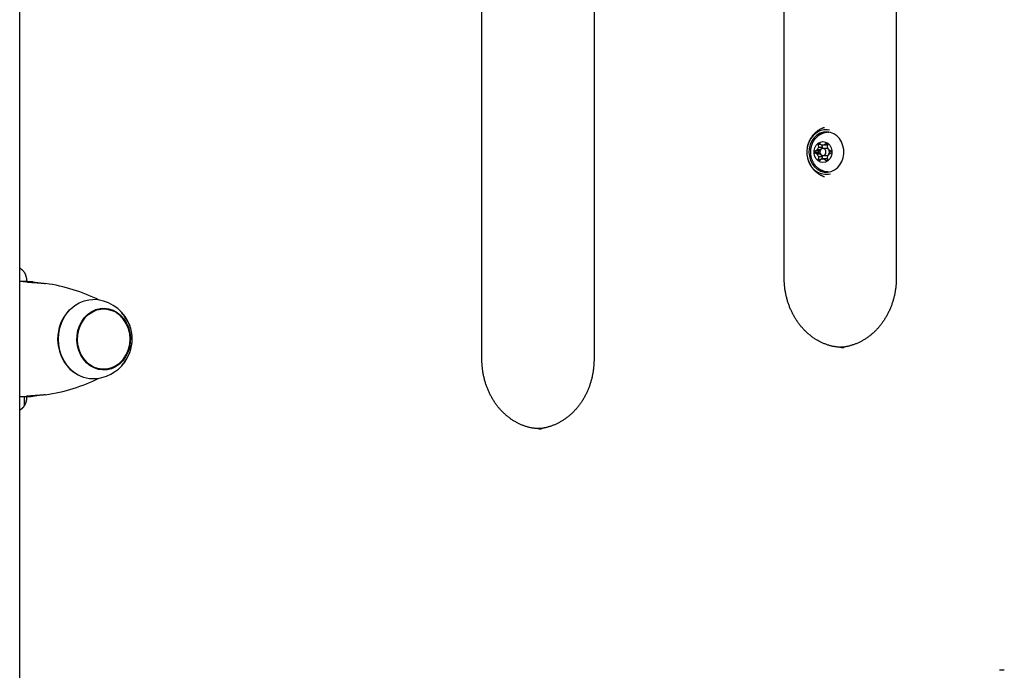
# Model space of a CAD drawing. Extents: x -8923 to 18059, y -4606 to 5167.
# Drawn here: x 2219 to 2643, y -835 to -555 of the extents above; entities that cross this region are included whole.
import ezdxf

# ---------------------------------------------------------------- set-up
doc = ezdxf.new("R2010")
doc.units = 0

msp = doc.modelspace()

# ---------------------------------------------------------------- linework, layer by layer
at = {"color": 7, "linetype": 'Continuous'}
for p, q in [((2219.27, -3433.71), (2219.27, 751.1)), ((2548.18, -665.84), (2548.18, -325.84)), ((2596.41, -325.84), (2596.41, -665.84)), ((2418.13, -700.84), (2418.13, -405.84)), ((2466.36, -405.84), (2466.36, -700.84)), ((2567.16, -603.24), (2567.11, -603.24)), ((2567.16, -603.24), (2567.41, -603.24)), ((2562.84, -608.49), (2562.95, -609.71)), ((2563.92, -608.49), (2562.84, -608.49)), ((2564.45, -609.71), (2562.95, -609.71)), ((2564.29, -608.81), (2563.44, -608.09)), ((2565.43, -608.81), (2564.29, -608.81)), ((2564.37, -608.81), (2564.45, -609.71)), ((2566.29, -608.09), (2565.43, -608.81)), ((2566.86, -608.81), (2565.43, -608.81)), ((2566.77, -609.71), (2566.89, -608.49)), ((2562.38, -610.84), (2561.42, -611.34)), ((2562.92, -611.34), (2561.42, -611.34)), ((2561.42, -612.14), (2562.38, -612.63)), ((2562.92, -612.14), (2561.42, -612.14)), ((2563.82, -610.84), (2562.38, -610.84)), ((2563.82, -612.63), (2562.38, -612.63)), ((2562.95, -613.77), (2562.84, -614.99)), ((2563.79, -610.89), (2562.92, -611.34)), ((2562.92, -612.14), (2563.79, -612.59)), ((2564.45, -613.77), (2562.95, -613.77)), ((2564.45, -613.77), (2564.37, -614.67)), ((2566.36, -610.24), (2564.86, -610.24)), ((2564.86, -613.24), (2566.36, -613.24)), ((2566.89, -614.99), (2566.77, -613.77)), ((2568.31, -611.34), (2567.34, -610.84)), ((2567.34, -612.63), (2568.31, -612.14)), ((2563.92, -614.99), (2562.84, -614.99)), ((2563.44, -615.39), (2564.29, -614.67)), ((2565.43, -614.67), (2564.29, -614.67)), ((2565.43, -614.67), (2566.29, -615.39)), ((2566.86, -614.67), (2565.43, -614.67)), ((2567.11, -620.24), (2567.16, -620.24)), ((2222.13, -667.48), (2219.53, -667.48)), ((2222.23, -667.22), (2222.23, -667.48)), ((2224.85, -667.63), (2222.25, -667.63)), ((2227.45, -668), (2227.44, -668)), ((2255.4, -679.22), (2254.16, -679.22)), ((2572.83, -695.82), (2573.79, -695.84)), ((2254.16, -705.22), (2255.4, -705.22)), ((2219.53, -716.96), (2222.13, -716.96)), ((2221.24, -716.96), (2221.24, -720.82)), ((2222.23, -716.96), (2222.23, -717.22)), ((2224.85, -716.81), (2222.25, -716.81)), ((2227.44, -716.44), (2227.45, -716.44)), ((2442.78, -730.82), (2443.74, -730.84)), ((2642.87, -834.73), (2640.87, -834.73))]:
    msp.add_line(p, q, dxfattribs=at)
for points in [[(2565.5, -601.19), (2565.33, -601.24), (2565.16, -601.3), (2564.98, -601.36), (2564.81, -601.42), (2564.63, -601.49), (2564.46, -601.56), (2564.29, -601.63), (2564.11, -601.71), (2563.94, -601.79), (2563.76, -601.88), (2563.58, -601.98), (2563.41, -602.08), (2563.23, -602.19), (2563.06, -602.3), (2562.88, -602.41), (2562.7, -602.53), (2562.53, -602.66), (2562.35, -602.79), (2562.18, -602.92), (2562.01, -603.06), (2561.83, -603.2), (2561.67, -603.35), (2561.5, -603.5), (2561.33, -603.65), (2561.17, -603.8), (2561.02, -603.96), (2560.86, -604.13), (2560.71, -604.29), (2560.56, -604.46), (2560.42, -604.64), (2560.28, -604.81), (2560.14, -604.99), (2560.01, -605.17), (2559.88, -605.35), (2559.75, -605.54), (2559.63, -605.73), (2559.51, -605.92), (2559.4, -606.11), (2559.29, -606.31), (2559.18, -606.51), (2559.08, -606.71), (2558.98, -606.91), (2558.89, -607.12), (2558.8, -607.32), (2558.72, -607.52), (2558.64, -607.71), (2558.56, -607.91), (2558.49, -608.1), (2558.43, -608.28), (2558.37, -608.46), (2558.32, -608.63), (2558.27, -608.79), (2558.22, -608.95), (2558.18, -609.1), (2558.15, -609.24), (2558.12, -609.38), (2558.09, -609.51), (2558.07, -609.63), (2558.06, -609.75), (2558.04, -609.87), (2558.03, -609.98), (2558.02, -610.09), (2558.02, -610.19), (2558.01, -610.3)], [(2567.68, -602.29), (2566.79, -602.17), (2565.16, -602.22), (2563.57, -602.64), (2562.09, -603.41), (2560.76, -604.5), (2559.64, -605.86), (2558.77, -607.46), (2558.19, -609.21), (2557.92, -611.07), (2557.97, -612.95), (2558.33, -614.78), (2559, -616.5), (2559.94, -618.03), (2561.12, -619.33), (2562.5, -620.33), (2564.02, -621), (2565.63, -621.31), (2567.26, -621.26), (2568.1, -621.08)], [(2564.52, -603.82), (2564.38, -603.88), (2564.24, -603.94), (2564.1, -604.01), (2563.96, -604.07), (2563.82, -604.14), (2563.68, -604.21), (2563.54, -604.29), (2563.4, -604.37), (2563.26, -604.46), (2563.12, -604.55), (2562.99, -604.65), (2562.85, -604.75), (2562.71, -604.86), (2562.57, -604.97), (2562.43, -605.09), (2562.3, -605.21), (2562.16, -605.34), (2562.03, -605.47), (2561.89, -605.61), (2561.76, -605.75), (2561.63, -605.89), (2561.5, -606.04), (2561.38, -606.19), (2561.25, -606.35), (2561.14, -606.5), (2561.02, -606.66), (2560.91, -606.83), (2560.8, -606.99), (2560.7, -607.16), (2560.6, -607.34), (2560.5, -607.51), (2560.41, -607.69), (2560.32, -607.87), (2560.24, -608.05), (2560.16, -608.23), (2560.08, -608.42), (2560.01, -608.6), (2559.94, -608.79), (2559.87, -608.99), (2559.81, -609.18), (2559.76, -609.37), (2559.71, -609.57), (2559.66, -609.77), (2559.62, -609.97), (2559.58, -610.17), (2559.55, -610.37), (2559.52, -610.57), (2559.49, -610.78), (2559.47, -610.98), (2559.46, -611.19), (2559.45, -611.4), (2559.44, -611.6), (2559.44, -611.81), (2559.45, -612.02), (2559.46, -612.23), (2559.47, -612.44), (2559.49, -612.64), (2559.51, -612.85), (2559.54, -613.06), (2559.57, -613.27), (2559.61, -613.47), (2559.65, -613.68), (2559.7, -613.89), (2559.75, -614.09), (2559.81, -614.29), (2559.87, -614.49), (2559.94, -614.69), (2560.01, -614.89), (2560.09, -615.09), (2560.17, -615.29), (2560.26, -615.48), (2560.35, -615.67), (2560.45, -615.86), (2560.55, -616.05), (2560.65, -616.23), (2560.76, -616.42), (2560.87, -616.6), (2560.99, -616.77), (2561.12, -616.95), (2561.24, -617.12), (2561.37, -617.28), (2561.51, -617.44), (2561.65, -617.6), (2561.79, -617.76), (2561.93, -617.9), (2562.07, -618.05), (2562.22, -618.19), (2562.36, -618.32), (2562.5, -618.45), (2562.64, -618.57), (2562.78, -618.68), (2562.92, -618.79), (2563.06, -618.89), (2563.2, -618.99), (2563.33, -619.08), (2563.47, -619.16), (2563.6, -619.23), (2563.73, -619.3), (2563.86, -619.37), (2563.99, -619.42), (2564.12, -619.48), (2564.24, -619.53), (2564.37, -619.59), (2564.49, -619.64)], [(2567.21, -603.14), (2566.1, -603.26), (2564.72, -603.7)], [(2558.18, -614.14), (2558.23, -614.34), (2558.27, -614.53), (2558.32, -614.73), (2558.37, -614.92), (2558.43, -615.12), (2558.48, -615.32), (2558.55, -615.52), (2558.61, -615.71), (2558.69, -615.91), (2558.77, -616.11), (2558.85, -616.31), (2558.95, -616.51), (2559.04, -616.72), (2559.15, -616.92), (2559.26, -617.12), (2559.37, -617.32), (2559.49, -617.52), (2559.62, -617.72), (2559.75, -617.92), (2559.88, -618.12), (2560.02, -618.32), (2560.17, -618.52), (2560.31, -618.71), (2560.47, -618.9), (2560.62, -619.08), (2560.79, -619.27), (2560.95, -619.45), (2561.12, -619.62), (2561.3, -619.79), (2561.47, -619.96), (2561.65, -620.12), (2561.84, -620.28), (2562.03, -620.44), (2562.22, -620.58), (2562.41, -620.73), (2562.6, -620.87), (2562.79, -621), (2562.98, -621.12), (2563.17, -621.24), (2563.35, -621.36), (2563.52, -621.46), (2563.7, -621.56), (2563.86, -621.66), (2564.02, -621.74), (2564.17, -621.82), (2564.32, -621.89), (2564.46, -621.96), (2564.6, -622.01), (2564.73, -622.07), (2564.85, -622.11), (2564.97, -622.15), (2565.08, -622.19), (2565.19, -622.22), (2565.3, -622.25), (2565.41, -622.27), (2565.51, -622.3)], [(2567.11, -620.24), (2565.58, -620.05), (2564.49, -619.68)], [(2219.27, -661.57), (2219.29, -661.59), (2219.68, -661.89)], [(2219.68, -661.89), (2219.75, -661.94), (2219.81, -661.99), (2219.88, -662.04), (2219.95, -662.09), (2220.02, -662.14), (2220.09, -662.2), (2220.16, -662.26), (2220.24, -662.32), (2220.31, -662.39), (2220.39, -662.46), (2220.47, -662.54), (2220.55, -662.63), (2220.63, -662.72), (2220.71, -662.81), (2220.8, -662.91), (2220.88, -663.02), (2220.96, -663.13), (2221.04, -663.25), (2221.13, -663.37), (2221.21, -663.5), (2221.29, -663.63), (2221.36, -663.77), (2221.44, -663.91), (2221.51, -664.05), (2221.58, -664.19), (2221.65, -664.34), (2221.71, -664.49), (2221.77, -664.64), (2221.82, -664.79), (2221.87, -664.94), (2221.92, -665.08), (2221.96, -665.23), (2222, -665.38), (2222.04, -665.52), (2222.07, -665.66), (2222.1, -665.79), (2222.12, -665.93), (2222.15, -666.06), (2222.16, -666.19), (2222.18, -666.31), (2222.19, -666.43), (2222.2, -666.55), (2222.21, -666.67), (2222.22, -666.78), (2222.22, -666.89), (2222.23, -667), (2222.23, -667.11), (2222.23, -667.22)], [(2222.25, -667.63), (2222.61, -667.66), (2222.79, -667.67), (2222.97, -667.68), (2223.17, -667.7), (2223.37, -667.71), (2223.57, -667.73), (2223.79, -667.74), (2224.03, -667.76), (2224.27, -667.77), (2224.52, -667.79), (2225.05, -667.83), (2225.33, -667.85), (2225.61, -667.87), (2225.89, -667.89), (2226.18, -667.91), (2226.48, -667.93), (2226.77, -667.95), (2227.06, -667.97), (2227.36, -667.99), (2227.65, -668.01), (2227.94, -668.04), (2228.23, -668.06), (2228.51, -668.09), (2228.8, -668.11), (2229.07, -668.14), (2229.35, -668.16), (2229.62, -668.19), (2229.9, -668.22), (2230.17, -668.24), (2230.44, -668.27)], [(2224.85, -667.63), (2225.03, -667.66), (2225.12, -667.67), (2225.21, -667.68), (2225.3, -667.7), (2225.4, -667.71), (2225.5, -667.73), (2225.6, -667.74), (2225.71, -667.75), (2225.82, -667.77), (2226.17, -667.82), (2226.29, -667.83), (2226.41, -667.85), (2226.53, -667.87), (2226.65, -667.88), (2226.76, -667.9), (2226.88, -667.92), (2227, -667.93), (2227.11, -667.95), (2227.23, -667.97), (2227.46, -668)], [(2572.86, -695.79), (2572.58, -695.78), (2572.31, -695.76), (2572.03, -695.75), (2571.76, -695.73), (2571.48, -695.7), (2571.2, -695.68), (2570.91, -695.65), (2570.63, -695.61), (2570.34, -695.57), (2570.05, -695.53), (2569.76, -695.47), (2569.46, -695.42), (2569.16, -695.35), (2568.86, -695.28), (2568.56, -695.21), (2568.25, -695.13), (2567.94, -695.05), (2567.63, -694.96), (2567.32, -694.86), (2567.01, -694.77), (2566.69, -694.66), (2566.38, -694.55), (2566.07, -694.44), (2565.75, -694.32), (2565.44, -694.2), (2565.13, -694.07), (2564.83, -693.94), (2564.52, -693.8), (2564.21, -693.66), (2563.91, -693.51), (2563.61, -693.36), (2563.31, -693.21), (2563.01, -693.05), (2562.71, -692.88), (2562.42, -692.71), (2562.12, -692.54), (2561.83, -692.36), (2561.54, -692.18), (2561.25, -691.99), (2560.97, -691.8), (2560.69, -691.61), (2560.41, -691.41), (2560.13, -691.21), (2559.85, -691), (2559.58, -690.79), (2559.3, -690.57), (2559.03, -690.35), (2558.77, -690.13), (2558.5, -689.9), (2558.24, -689.67), (2557.98, -689.43), (2557.73, -689.19), (2557.47, -688.95), (2557.22, -688.7), (2556.97, -688.45), (2556.72, -688.2), (2556.48, -687.94), (2556.24, -687.68), (2556, -687.41), (2555.77, -687.15), (2555.54, -686.87), (2555.31, -686.6), (2555.08, -686.32), (2554.86, -686.04), (2554.64, -685.75), (2554.43, -685.46), (2554.21, -685.17), (2554, -684.88), (2553.8, -684.58), (2553.59, -684.28), (2553.39, -683.97), (2553.2, -683.66), (2553, -683.35), (2552.81, -683.04), (2552.63, -682.72), (2552.44, -682.41), (2552.26, -682.09), (2552.09, -681.76), (2551.92, -681.43), (2551.75, -681.11), (2551.58, -680.77), (2551.42, -680.44), (2551.26, -680.1), (2551.11, -679.76), (2550.96, -679.42), (2550.81, -679.08), (2550.67, -678.74), (2550.53, -678.39), (2550.39, -678.04), (2550.26, -677.69), (2550.14, -677.33), (2550.01, -676.98), (2549.89, -676.62), (2549.78, -676.26), (2549.66, -675.9), (2549.56, -675.54), (2549.45, -675.18), (2549.35, -674.81), (2549.26, -674.44), (2549.16, -674.08), (2549.08, -673.71), (2548.99, -673.34), (2548.91, -672.97), (2548.84, -672.6), (2548.77, -672.23), (2548.7, -671.86), (2548.64, -671.49), (2548.58, -671.13), (2548.52, -670.77), (2548.48, -670.42), (2548.43, -670.08), (2548.39, -669.75), (2548.36, -669.43), (2548.32, -669.11), (2548.3, -668.82), (2548.27, -668.53), (2548.25, -668.25), (2548.24, -667.98), (2548.22, -667.73), (2548.21, -667.49), (2548.2, -667.26), (2548.2, -667.03), (2548.19, -666.82), (2548.19, -666.62), (2548.18, -666.42), (2548.18, -666.22), (2548.18, -666.03), (2548.18, -665.84)], [(2596.41, -665.84), (2596.41, -666.1), (2596.4, -666.36), (2596.4, -666.62), (2596.39, -666.88), (2596.38, -667.15), (2596.37, -667.42), (2596.36, -667.7), (2596.35, -667.99), (2596.33, -668.28), (2596.31, -668.58), (2596.28, -668.89), (2596.25, -669.2), (2596.22, -669.52), (2596.18, -669.85), (2596.14, -670.19), (2596.1, -670.53), (2596.05, -670.88), (2595.99, -671.24), (2595.93, -671.6), (2595.87, -671.97), (2595.8, -672.34), (2595.73, -672.71), (2595.65, -673.08), (2595.57, -673.45), (2595.49, -673.82), (2595.4, -674.19), (2595.3, -674.55), (2595.21, -674.92), (2595.1, -675.28), (2595, -675.65), (2594.89, -676.01), (2594.78, -676.37), (2594.66, -676.72), (2594.54, -677.08), (2594.42, -677.43), (2594.29, -677.79), (2594.15, -678.14), (2594.02, -678.48), (2593.88, -678.83), (2593.74, -679.17), (2593.59, -679.52), (2593.44, -679.85), (2593.28, -680.19), (2593.12, -680.53), (2592.96, -680.86), (2592.8, -681.19), (2592.63, -681.52), (2592.46, -681.84), (2592.28, -682.16), (2592.1, -682.48), (2591.92, -682.8), (2591.73, -683.11), (2591.54, -683.42), (2591.35, -683.73), (2591.15, -684.04), (2590.95, -684.34), (2590.75, -684.64), (2590.54, -684.93), (2590.33, -685.23), (2590.12, -685.52), (2589.9, -685.8), (2589.69, -686.09), (2589.46, -686.37), (2589.24, -686.64), (2589.01, -686.92), (2588.78, -687.19), (2588.55, -687.45), (2588.31, -687.72), (2588.07, -687.98), (2587.83, -688.23), (2587.59, -688.49), (2587.34, -688.73), (2587.09, -688.98), (2586.83, -689.22), (2586.58, -689.46), (2586.32, -689.69), (2586.06, -689.92), (2585.8, -690.15), (2585.53, -690.37), (2585.27, -690.59), (2585, -690.8), (2584.72, -691.01), (2584.45, -691.21), (2584.17, -691.42), (2583.89, -691.61), (2583.61, -691.81), (2583.33, -692), (2583.04, -692.18), (2582.76, -692.36), (2582.47, -692.54), (2582.18, -692.71), (2581.88, -692.88), (2581.59, -693.04), (2581.29, -693.2), (2581, -693.35), (2580.7, -693.5), (2580.39, -693.65), (2580.09, -693.79), (2579.79, -693.93), (2579.48, -694.06), (2579.17, -694.19), (2578.86, -694.31), (2578.55, -694.43), (2578.24, -694.54), (2577.93, -694.65), (2577.62, -694.75), (2577.31, -694.85), (2577, -694.94), (2576.69, -695.03), (2576.39, -695.11), (2576.1, -695.19), (2575.81, -695.26), (2575.53, -695.33), (2575.26, -695.39), (2575, -695.45), (2574.75, -695.5), (2574.51, -695.54), (2574.27, -695.58), (2574.05, -695.62), (2573.83, -695.65), (2573.62, -695.67), (2573.43, -695.69), (2573.23, -695.71), (2573.05, -695.72), (2572.87, -695.73), (2572.69, -695.74), (2572.51, -695.75), (2572.34, -695.75)], [(2241.23, -705.28), (2239.68, -703.56), (2238.37, -701.59), (2237.32, -699.43), (2236.55, -697.11), (2236.08, -694.69), (2235.93, -692.21), (2236.09, -689.74), (2236.56, -687.31), (2237.33, -685), (2238.38, -682.83), (2239.7, -680.87), (2241.25, -679.15), (2243, -677.7), (2244.91, -676.57), (2246.95, -675.77), (2249.06, -675.32), (2250.67, -675.22)], [(2263.99, -700.64), (2263.2, -701.6), (2261.76, -702.96), (2260.14, -704.02), (2258.39, -704.76), (2256.56, -705.15), (2254.7, -705.2), (2252.86, -704.88), (2251.08, -704.23), (2249.43, -703.25), (2247.94, -701.96), (2246.65, -700.41), (2245.6, -698.64), (2244.82, -696.69), (2244.32, -694.62), (2244.13, -692.48), (2244.25, -690.34), (2244.67, -688.25), (2245.38, -686.27), (2246.37, -684.45), (2247.6, -682.84), (2249.05, -681.48), (2250.67, -680.42), (2252.41, -679.69), (2254.24, -679.29), (2256.1, -679.25), (2257.95, -679.56), (2259.72, -680.21)], [(2252.4, -679.38), (2253, -679.29), (2254.16, -679.22)], [(2254.89, -678.93), (2256.66, -679.18), (2257.79, -679.51)], [(2442.81, -730.79), (2442.53, -730.78), (2442.26, -730.76), (2441.98, -730.75), (2441.71, -730.73), (2441.43, -730.7), (2441.15, -730.68), (2440.86, -730.65), (2440.58, -730.61), (2440.29, -730.57), (2440, -730.53), (2439.71, -730.47), (2439.41, -730.42), (2439.11, -730.35), (2438.81, -730.28), (2438.51, -730.21), (2438.2, -730.13), (2437.89, -730.05), (2437.58, -729.96), (2437.27, -729.86), (2436.96, -729.77), (2436.64, -729.66), (2436.33, -729.55), (2436.02, -729.44), (2435.71, -729.32), (2435.39, -729.2), (2435.08, -729.07), (2434.78, -728.94), (2434.47, -728.8), (2434.16, -728.66), (2433.86, -728.51), (2433.56, -728.36), (2433.26, -728.21), (2432.96, -728.05), (2432.66, -727.88), (2432.37, -727.71), (2432.07, -727.54), (2431.78, -727.36), (2431.49, -727.18), (2431.2, -726.99), (2430.92, -726.8), (2430.64, -726.61), (2430.36, -726.41), (2430.08, -726.21), (2429.8, -726), (2429.53, -725.79), (2429.25, -725.57), (2428.98, -725.35), (2428.72, -725.13), (2428.45, -724.9), (2428.19, -724.67), (2427.93, -724.43), (2427.68, -724.19), (2427.42, -723.95), (2427.17, -723.7), (2426.92, -723.45), (2426.67, -723.2), (2426.43, -722.94), (2426.19, -722.68), (2425.95, -722.41), (2425.72, -722.15), (2425.49, -721.87), (2425.26, -721.6), (2425.03, -721.32), (2424.81, -721.04), (2424.59, -720.75), (2424.38, -720.46), (2424.16, -720.17), (2423.95, -719.88), (2423.75, -719.58), (2423.54, -719.28), (2423.34, -718.97), (2423.15, -718.66), (2422.95, -718.35), (2422.76, -718.04), (2422.58, -717.72), (2422.39, -717.41), (2422.22, -717.09), (2422.04, -716.76), (2421.87, -716.43), (2421.7, -716.11), (2421.53, -715.77), (2421.37, -715.44), (2421.21, -715.1), (2421.06, -714.76), (2420.91, -714.42), (2420.76, -714.08), (2420.62, -713.74), (2420.48, -713.39), (2420.35, -713.04), (2420.21, -712.69), (2420.09, -712.33), (2419.96, -711.98), (2419.84, -711.62), (2419.73, -711.26), (2419.61, -710.9), (2419.51, -710.54), (2419.4, -710.18), (2419.3, -709.81), (2419.21, -709.44), (2419.11, -709.08), (2419.03, -708.71), (2418.94, -708.34), (2418.86, -707.97), (2418.79, -707.6), (2418.72, -707.23), (2418.65, -706.86), (2418.59, -706.49), (2418.53, -706.13), (2418.48, -705.77), (2418.43, -705.42), (2418.38, -705.08), (2418.34, -704.75), (2418.31, -704.43), (2418.27, -704.11), (2418.25, -703.82), (2418.22, -703.53), (2418.2, -703.25), (2418.19, -702.98), (2418.17, -702.73), (2418.16, -702.49), (2418.15, -702.26), (2418.15, -702.03), (2418.14, -701.82), (2418.14, -701.62), (2418.13, -701.42), (2418.13, -701.22), (2418.13, -701.03), (2418.13, -700.84)], [(2466.36, -700.84), (2466.36, -701.1), (2466.35, -701.36), (2466.35, -701.62), (2466.34, -701.88), (2466.33, -702.15), (2466.32, -702.42), (2466.31, -702.7), (2466.3, -702.99), (2466.28, -703.28), (2466.26, -703.58), (2466.23, -703.89), (2466.2, -704.2), (2466.17, -704.52), (2466.13, -704.85), (2466.09, -705.19), (2466.05, -705.53), (2466, -705.88), (2465.94, -706.24), (2465.88, -706.6), (2465.82, -706.97), (2465.75, -707.34), (2465.68, -707.71), (2465.6, -708.08), (2465.52, -708.45), (2465.44, -708.82), (2465.35, -709.19), (2465.25, -709.55), (2465.16, -709.92), (2465.05, -710.28), (2464.95, -710.65), (2464.84, -711.01), (2464.73, -711.37), (2464.61, -711.72), (2464.49, -712.08), (2464.37, -712.43), (2464.24, -712.79), (2464.1, -713.14), (2463.97, -713.48), (2463.83, -713.83), (2463.69, -714.17), (2463.54, -714.52), (2463.39, -714.85), (2463.23, -715.19), (2463.07, -715.53), (2462.91, -715.86), (2462.75, -716.19), (2462.58, -716.52), (2462.41, -716.84), (2462.23, -717.16), (2462.05, -717.48), (2461.87, -717.8), (2461.68, -718.11), (2461.49, -718.42), (2461.3, -718.73), (2461.1, -719.04), (2460.9, -719.34), (2460.7, -719.64), (2460.49, -719.93), (2460.28, -720.23), (2460.07, -720.52), (2459.85, -720.8), (2459.64, -721.09), (2459.41, -721.37), (2459.19, -721.64), (2458.96, -721.92), (2458.73, -722.19), (2458.5, -722.45), (2458.26, -722.72), (2458.02, -722.98), (2457.78, -723.23), (2457.54, -723.49), (2457.29, -723.73), (2457.04, -723.98), (2456.79, -724.22), (2456.53, -724.46), (2456.27, -724.69), (2456.01, -724.92), (2455.75, -725.15), (2455.48, -725.37), (2455.22, -725.59), (2454.95, -725.8), (2454.67, -726.01), (2454.4, -726.21), (2454.12, -726.42), (2453.84, -726.61), (2453.56, -726.81), (2453.28, -727), (2452.99, -727.18), (2452.71, -727.36), (2452.42, -727.54), (2452.13, -727.71), (2451.83, -727.88), (2451.54, -728.04), (2451.24, -728.2), (2450.95, -728.35), (2450.65, -728.5), (2450.34, -728.65), (2450.04, -728.79), (2449.74, -728.93), (2449.43, -729.06), (2449.12, -729.19), (2448.81, -729.31), (2448.5, -729.43), (2448.19, -729.54), (2447.88, -729.65), (2447.57, -729.75), (2447.26, -729.85), (2446.95, -729.94), (2446.64, -730.03), (2446.34, -730.11), (2446.05, -730.19), (2445.76, -730.26), (2445.48, -730.33), (2445.21, -730.39), (2444.95, -730.45), (2444.7, -730.5), (2444.46, -730.54), (2444.22, -730.58), (2444, -730.62), (2443.78, -730.65), (2443.57, -730.67), (2443.38, -730.69), (2443.18, -730.71), (2443, -730.72), (2442.82, -730.73), (2442.64, -730.74), (2442.46, -730.75), (2442.29, -730.75)], [(2240.87, -705.09), (2242.6, -706.51), (2243.22, -706.93)], [(2254.16, -705.22), (2253.45, -705.2), (2252.4, -705.06)], [(2256.58, -705.28), (2255.9, -705.4), (2254.89, -705.51)], [(2222.23, -717.22), (2222.23, -717.33), (2222.23, -717.43), (2222.22, -717.54), (2222.22, -717.65), (2222.21, -717.76), (2222.2, -717.87), (2222.19, -717.99), (2222.18, -718.11), (2222.17, -718.23), (2222.15, -718.35), (2222.13, -718.48), (2222.11, -718.61), (2222.08, -718.75), (2222.05, -718.89), (2222.01, -719.02), (2221.98, -719.17), (2221.94, -719.31), (2221.89, -719.45), (2221.84, -719.6), (2221.79, -719.75), (2221.73, -719.89), (2221.67, -720.04), (2221.61, -720.18), (2221.55, -720.32), (2221.48, -720.46), (2221.41, -720.6), (2221.33, -720.73), (2221.26, -720.86), (2221.18, -720.98), (2221.1, -721.11), (2221.02, -721.22), (2220.94, -721.34), (2220.86, -721.44), (2220.78, -721.55), (2220.7, -721.64), (2220.62, -721.74), (2220.54, -721.83), (2220.46, -721.91), (2220.38, -721.99), (2220.3, -722.06), (2220.22, -722.13), (2220.14, -722.2), (2220.06, -722.26), (2219.98, -722.33), (2219.91, -722.38), (2219.83, -722.44), (2219.76, -722.5), (2219.68, -722.55)], [(2230.44, -716.17), (2230.17, -716.2), (2229.9, -716.23), (2229.62, -716.25), (2229.35, -716.28), (2229.07, -716.3), (2228.8, -716.33), (2228.51, -716.35), (2228.23, -716.38), (2227.94, -716.4), (2227.65, -716.43), (2227.36, -716.45), (2227.06, -716.47), (2226.77, -716.49), (2226.48, -716.51), (2226.18, -716.53), (2225.89, -716.55), (2225.61, -716.57), (2225.33, -716.59), (2224.52, -716.65), (2224.27, -716.67), (2224.03, -716.68), (2223.79, -716.7), (2223.57, -716.71), (2223.37, -716.73), (2223.17, -716.74), (2222.97, -716.76), (2222.79, -716.77), (2222.61, -716.78), (2222.25, -716.81)], [(2227.46, -716.44), (2227.34, -716.45), (2227.23, -716.47), (2227.11, -716.49), (2227, -716.51), (2226.88, -716.52), (2226.76, -716.54), (2226.65, -716.56), (2226.53, -716.58), (2226.41, -716.59), (2226.29, -716.61), (2226.17, -716.62), (2225.82, -716.67), (2225.71, -716.69), (2225.6, -716.7), (2225.5, -716.72), (2225.4, -716.73), (2225.3, -716.74), (2225.21, -716.76), (2225.12, -716.77), (2225.03, -716.78), (2224.85, -716.81)], [(2219.68, -722.55), (2219.29, -722.85), (2219.27, -722.87)]]:
    msp.add_lwpolyline(points, dxfattribs=at)
for points in [[(2573.46, -608.99), (2572.83, -607.39), (2571.94, -605.97), (2570.82, -604.78), (2569.51, -603.88), (2568.08, -603.3), (2566.57, -603.07), (2565.06, -603.19), (2563.59, -603.66), (2562.24, -604.47), (2561.06, -605.57), (2560.09, -606.92), (2559.38, -608.47), (2558.95, -610.15), (2558.83, -611.9), (2559.01, -613.64), (2559.49, -615.31), (2560.25, -616.83), (2561.26, -618.14), (2562.48, -619.18), (2563.86, -619.93), (2565.34, -620.33), (2566.86, -620.39), (2568.35, -620.09), (2569.77, -619.45), (2571.04, -618.49), (2572.12, -617.26), (2572.97, -615.8), (2573.54, -614.18), (2573.82, -612.45), (2573.79, -610.7)], [(2564.86, -616.24), (2563.76, -616.06), (2562.76, -615.52), (2561.92, -614.69), (2561.32, -613.61), (2561.01, -612.38), (2561.01, -611.1), (2561.32, -609.87), (2561.92, -608.79), (2562.76, -607.95), (2563.76, -607.42), (2564.86, -607.24), (2565.96, -607.42), (2566.97, -607.95), (2567.81, -608.79), (2568.41, -609.87), (2568.72, -611.1), (2568.72, -612.38), (2568.41, -613.61), (2567.81, -614.69), (2566.97, -615.52), (2565.96, -616.06)], [(2564.86, -610.24), (2564.37, -610.35), (2563.94, -610.68), (2563.66, -611.16), (2563.56, -611.74), (2563.66, -612.31), (2563.94, -612.8), (2564.37, -613.12), (2564.86, -613.24), (2565.36, -613.12), (2565.78, -612.8), (2566.06, -612.31), (2566.16, -611.74), (2566.06, -611.16), (2565.78, -610.68), (2565.36, -610.35)], [(2248.02, -702.44), (2246.66, -700.9), (2245.54, -699.12), (2244.69, -697.15), (2244.13, -695.05), (2243.88, -692.88), (2243.95, -690.68), (2244.32, -688.53), (2245, -686.48), (2245.96, -684.58), (2247.18, -682.89), (2248.63, -681.46), (2250.25, -680.32), (2252.02, -679.5), (2253.88, -679.04), (2255.78, -678.93), (2257.68, -679.18), (2259.51, -679.79), (2261.22, -680.74), (2262.78, -682), (2264.14, -683.54), (2265.26, -685.32), (2266.11, -687.29), (2266.67, -689.39), (2266.92, -691.56), (2266.85, -693.76), (2266.48, -695.91), (2265.8, -697.97), (2264.84, -699.86), (2263.62, -701.55), (2262.18, -702.98), (2260.55, -704.12), (2258.78, -704.94), (2256.92, -705.4), (2255.02, -705.51), (2253.13, -705.26), (2251.3, -704.65), (2249.58, -703.7)]]:
    msp.add_lwpolyline(points, close=True, dxfattribs=at)
for centre, radius, start, end in [((2567.12, -609.71), 6.47, 87.5372, 113.8545), ((2565.42, -611.65), 3.14, 141.7538, 165.1161), ((2565.01, -611.09), 3.38, 117.5736, 129.8065), ((2566.9, -611.64), 3.12, 141.7193, 162.1935), ((2564.86, -611), 2.26, 75.4427, 104.5573), ((2564.72, -611.09), 3.38, 50.1935, 62.4264), ((2564.31, -611.65), 3.14, 14.8839, 38.2462), ((2566.01, -611.74), 4.62, 175.0282, 184.9718), ((2565.42, -611.83), 3.14, 194.8839, 218.2462), ((2567.51, -611.74), 4.62, 175.0282, 184.9718), ((2566.88, -611.85), 3.09, 198.676, 218.3566), ((2566.33, -611.49), 1.25, 39.1349, 88.5091), ((2566.33, -611.99), 1.25, 271.5324, 321.9108), ((2564.31, -611.83), 3.14, 321.7538, 345.1161), ((2565.98, -611.74), 1.68, 329.7516, 30.2484), ((2563.71, -611.74), 4.62, 355.0282, 4.9718), ((2565.01, -612.39), 3.38, 230.1935, 242.4264), ((2564.86, -612.48), 2.26, 255.4427, 284.5573), ((2564.72, -612.39), 3.38, 297.5736, 309.8065), ((2567.38, -613.73), 6.61, 243.5769, 271.0033), ((2219.53, -692.38), 24.9, 83.7193, 90.5957), ((2222.13, -692.39), 24.91, 83.7199, 89.9972), ((2219.06, -745.38), 77.94, 63.7685, 81.606), ((2250.67, -692.22), 17, 324.1565, 90), ((2253.96, -692.22), 18.36, 136.0243, 224.5213), ((2254.66, -690.57), 11.53, 35.9742, 63.9593), ((2251.76, -692.22), 15.94, 316.0429, 44.5783), ((2252.57, -692.22), 14.19, 323.5902, 36.4098), ((2250.67, -692.22), 17, 270, 324.1565), ((2250.82, -695.58), 13.64, 225.3332, 269.3423), ((2219.06, -639.06), 77.94, 278.394, 296.2315), ((2219.53, -692.06), 24.9, 269.4043, 276.2807), ((2222.13, -692.05), 24.91, 270.0028, 276.2801)]:
    msp.add_arc(centre, radius, start, end, dxfattribs=at)

doc.saveas('drawing.dxf')
